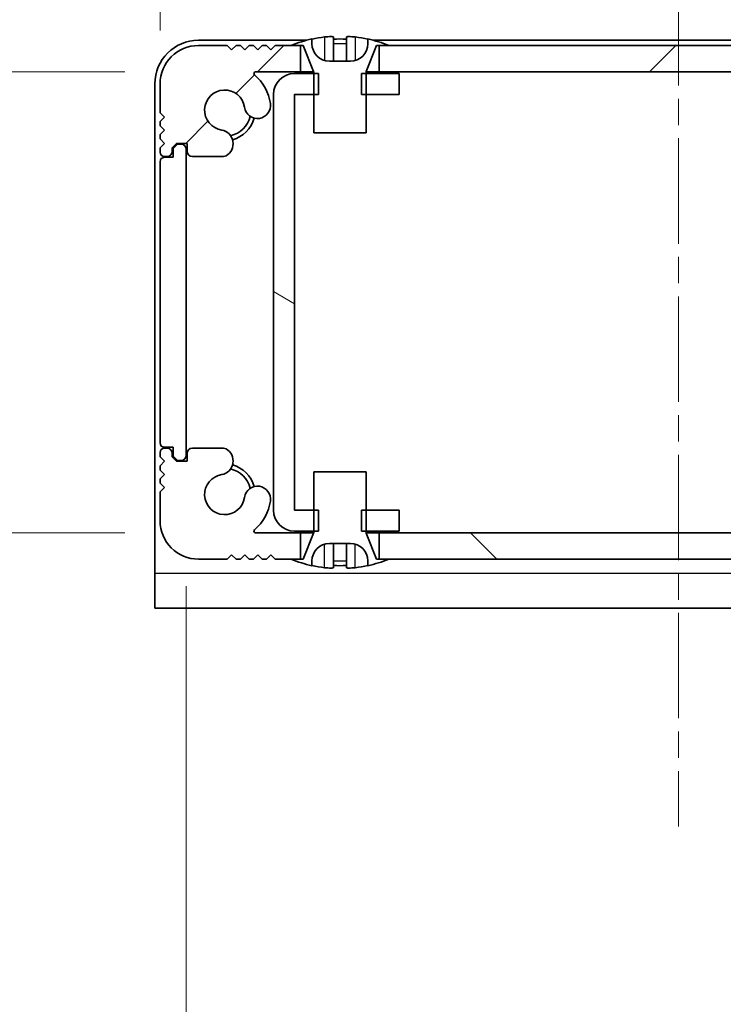
# Model space of a CAD drawing. Units: millimetres. Extents: x -50 to 7168, y -50 to 4576.
# Drawn here: x 1666 to 1706, y 48 to 105 of the extents above; entities that cross this region are included whole.
import ezdxf

# ---------------------------------------------------------------- set-up
doc = ezdxf.new("R2010")
doc.units = ezdxf.units.MM
doc.header["$LTSCALE"] = 2
doc.linetypes.add('CHAIN', pattern=[0.3543, 0.2362, -0.0295, 0.0591, -0.0295])
doc.layers.get('Defpoints').update_dxf_attribs({"lineweight": 25})
for name, color, linetype, lineweight in [('Centerline (ISO)', 131, 'Continuous', 18), ('Dimension (ISO)', 7, 'Continuous', 18), ('Hatch (ISO)', 1, 'Continuous', 18), ('Visible (ISO)', 7, 'Continuous', 35), ('Visible Narrow (ISO)', 7, 'Continuous', 25)]:
    doc.layers.add(name, color=color, linetype=linetype, lineweight=lineweight)
doc.styles.add('Note Text (TK)', font='txt')
doc.dimstyles.new('Default - Method 1b (TK)', dxfattribs={"dimscale": 2, "dimtxt": 2.5, "dimasz": 2.5, "dimexe": 1, "dimexo": 1.5, "dimgap": 1, "dimtad": 1, "dimtoh": 1, "dimrnd": 1e-08, "dimdsep": 46, "dimtxsty": 'Note Text (TK)', "dimcen": 0.09, "dimdle": 5, "dimclrd": 100, "dimclre": 100, "dimclrt": 7, "dimadec": 1, "dimazin": 1, "dimtfac": 1, "dimtmove": 0, "dimatfit": 3, "dimfxl": 1, "dimtolj": 1, "dimlwd": -1, "dimlwe": -1, "dimarcsym": 0})

# ---------------------------------------------------------------- blocks, each defined once
blk = doc.blocks.new('*D49')
at = {"layer": 'Defpoints', "color": 0}
for p in [(1679.433, 101.816), (1613.657, 75.416), (1679.433, 75.416)]:
    blk.add_point(p, dxfattribs=at)
at = {"layer": 'Dimension (ISO)', "color": 100}
for p, q in [((1613.657, 114.316), (1613.657, 126.816)), ((1671.933, 101.816), (1608.657, 101.816)), ((1613.657, 101.816), (1613.657, 75.416)), ((1671.933, 75.416), (1608.657, 75.416)), ((1613.657, 62.916), (1613.657, 50.416))]:
    blk.add_line(p, q, dxfattribs=at)
for points in [[(1611.574, 114.316), (1615.741, 114.316), (1613.657, 101.816)], [(1611.574, 62.916), (1615.741, 62.916), (1613.657, 75.416)]]:
    blk.add_solid(points, dxfattribs=at)
at = {"layer": 'Dimension (ISO)', "color": 7, "insert": (1602.407, 73.878), "char_height": 12.5, "attachment_point": 4, "rotation": 90, "style": 'Note Text (TK)'}
blk.add_mtext('\\A1;26.4', dxfattribs=at)
blk = doc.blocks.new('*D50')
at = {"layer": 'Defpoints', "color": 0}
for p in [(1675.457, 79.866), (1731.857, 79.866), (1731.857, 19.866)]:
    blk.add_point(p, dxfattribs=at)
at = {"layer": 'Dimension (ISO)', "color": 100}
for p, q in [((1675.457, 72.366), (1675.457, 14.866)), ((1731.857, 72.366), (1731.857, 14.866)), ((1687.957, 19.866), (1719.357, 19.866))]:
    blk.add_line(p, q, dxfattribs=at)
for points in [[(1687.957, 21.949), (1687.957, 17.782), (1675.457, 19.866)], [(1719.357, 21.949), (1719.357, 17.782), (1731.857, 19.866)]]:
    blk.add_solid(points, dxfattribs=at)
at = {"layer": 'Dimension (ISO)', "color": 7, "insert": (1688.92, 31.116), "char_height": 12.5, "attachment_point": 4, "style": 'Note Text (TK)'}
blk.add_mtext('\\A1;56.4', dxfattribs=at)
blk = doc.blocks.new('_DotSmall')
at = {"color": 0, "linetype": 'ByBlock', "const_width": 0.5}
blk.add_lwpolyline([(-0.0625, 0, 1), (0.0625, 0, 1)], format="xyb", close=True, dxfattribs=at)
blk = doc.blocks.new('*D28')
at = {"layer": 'Defpoints', "color": 0}
for p in [(1680.457, 125.515), (1680.457, 100.515), (1673.957, 96.666)]:
    blk.add_point(p, dxfattribs=at)
at = {"layer": 'Dimension (ISO)', "color": 100}
for p, q in [((1673.957, 104.166), (1673.957, 130.515)), ((1680.457, 108.015), (1680.457, 130.515)), ((1661.457, 125.515), (1619, 125.515)), ((1680.457, 125.515), (1673.957, 125.515)), ((1680.457, 125.515), (1705.457, 125.515))]:
    blk.add_line(p, q, dxfattribs=at)
blk.add_solid([(1661.457, 127.598), (1661.457, 123.431), (1673.957, 125.515)], dxfattribs=at)
at = {"layer": 'Dimension (ISO)', "color": 100, "xscale": 12.5, "yscale": 12.5, "zscale": 12.5, "rotation": 180}
blk.add_blockref('_DotSmall', (1680.457, 125.515), dxfattribs=at)
at = {"layer": 'Dimension (ISO)', "color": 7, "insert": (1624, 136.765), "char_height": 12.5, "attachment_point": 4, "style": 'Note Text (TK)'}
blk.add_mtext('\\A1;6.5', dxfattribs=at)
blk = doc.blocks.new('*D29')
at = {"layer": 'Defpoints', "color": 0}
for p in [(1681.657, 125.515), (1680.457, 100.515), (1681.657, 100.515)]:
    blk.add_point(p, dxfattribs=at)
at = {"layer": 'Dimension (ISO)', "color": 100}
for p, q in [((1680.457, 108.015), (1680.457, 130.515)), ((1681.657, 108.015), (1681.657, 130.515)), ((1680.457, 125.515), (1667.957, 125.515)), ((1680.457, 125.515), (1681.657, 125.515)), ((1681.657, 125.515), (1694.157, 125.515))]:
    blk.add_line(p, q, dxfattribs=at)
at = {"layer": 'Dimension (ISO)', "color": 100, "xscale": 12.5, "yscale": 12.5, "zscale": 12.5}
blk.add_blockref('_DotSmall', (1680.457, 125.515), dxfattribs=at)
at = {"layer": 'Dimension (ISO)', "color": 100, "xscale": 12.5, "yscale": 12.5, "zscale": 12.5, "rotation": 180}
blk.add_blockref('_DotSmall', (1681.657, 125.515), dxfattribs=at)
at = {"layer": 'Dimension (ISO)', "color": 7, "insert": (1671.54, 136.765), "char_height": 12.5, "attachment_point": 4, "style": 'Note Text (TK)'}
blk.add_mtext('\\A1;1.2', dxfattribs=at)

msp = doc.modelspace()

# ---------------------------------------------------------------- hatches: boundary and pattern name
at = {"layer": 'Hatch (ISO)'}
h = msp.add_hatch(dxfattribs=at)
h.set_pattern_fill('ANSI31', color=256, scale=127, style=0)
h.set_pattern_definition([(45, (729.5, -40), (-11.22532, 11.22532), [])])
h.paths.add_polyline_path([(1720.8074, 101.8156), (1720.8074, 103.3156), (1720.2574, 103.3156), (1687.0574, 103.3156), (1686.5074, 103.3156), (1686.5074, 101.8156)])
edge = h.paths.add_edge_path()
edge.add_line((1725.3074, 103.3156), (1725.3074, 101.8156))
edge.add_line((1725.3074, 101.8156), (1727.8819, 101.8156))
edge.add_ellipse((1727.8819, 101.7156), major_axis=(0, 0.1), ratio=1, start_angle=220.21417, end_angle=360, ccw=False)
edge.add_ellipse((1729.6574, 99.6156), major_axis=(-1.711, 2.0236), ratio=1, start_angle=0, end_angle=41.57913)
edge.add_ellipse((1727.7768, 99.8868), major_axis=(-0.7423, 0.1071), ratio=1, start_angle=0, end_angle=180)
edge.add_ellipse((1729.6574, 99.6156), major_axis=(-1.1382, 0.1642), ratio=1, start_angle=106.44826, end_angle=360, ccw=False)
edge.add_ellipse((1729.9646, 97.697), major_axis=(-0.1423, 0.7804), ratio=1, start_angle=0, end_angle=140.65482)
edge.add_ellipse((1729.7253, 97.2656), major_axis=(-0.1455, -0.2624), ratio=1, start_angle=0, end_angle=29.00886)
edge.add_line((1729.7253, 96.9656), (1731.5074, 96.9656))
edge.add_ellipse((1731.5074, 97.2656), major_axis=(0, -0.3), ratio=1, start_angle=0, end_angle=90)
edge.add_line((1731.8074, 97.2656), (1731.8074, 97.7156))
edge.add_line((1731.8074, 97.7156), (1732.4074, 97.7156))
edge.add_line((1732.4074, 97.7156), (1732.6574, 97.4656))
edge.add_line((1732.6574, 97.4656), (1732.6574, 97.2656))
edge.add_ellipse((1732.9574, 97.2656), major_axis=(-0.3, 0), ratio=1, start_angle=0, end_angle=90)
edge.add_line((1732.9574, 96.9656), (1733.1074, 96.9656))
edge.add_ellipse((1733.1074, 97.2156), major_axis=(0, -0.25), ratio=1, start_angle=0, end_angle=90)
edge.add_line((1733.3574, 97.2156), (1733.3574, 97.4656))
edge.add_line((1733.3574, 97.4656), (1733.1074, 97.7156))
edge.add_line((1733.1074, 97.7156), (1733.3574, 97.9656))
edge.add_line((1733.3574, 97.9656), (1733.3574, 98.2156))
edge.add_line((1733.3574, 98.2156), (1733.1074, 98.4656))
edge.add_line((1733.1074, 98.4656), (1733.3574, 98.7156))
edge.add_line((1733.3574, 98.7156), (1733.3574, 98.9656))
edge.add_line((1733.3574, 98.9656), (1733.1074, 99.2156))
edge.add_line((1733.1074, 99.2156), (1733.3574, 99.4656))
edge.add_line((1733.3574, 99.4656), (1733.3574, 101.1156))
edge.add_ellipse((1731.1574, 101.1156), major_axis=(2.2, 0), ratio=1, start_angle=0, end_angle=90)
edge.add_line((1731.1574, 103.3156), (1729.5074, 103.3156))
edge.add_line((1729.5074, 103.3156), (1729.2574, 103.0656))
edge.add_line((1729.2574, 103.0656), (1729.0074, 103.3156))
edge.add_line((1729.0074, 103.3156), (1728.7574, 103.3156))
edge.add_line((1728.7574, 103.3156), (1728.5074, 103.0656))
edge.add_line((1728.5074, 103.0656), (1728.2574, 103.3156))
edge.add_line((1728.2574, 103.3156), (1728.0074, 103.3156))
edge.add_line((1728.0074, 103.3156), (1727.7574, 103.0656))
edge.add_line((1727.7574, 103.0656), (1727.5074, 103.3156))
edge.add_line((1727.5074, 103.3156), (1727.2574, 103.3156))
edge.add_line((1727.2574, 103.3156), (1727.0074, 103.0656))
edge.add_line((1727.0074, 103.0656), (1726.7574, 103.3156))
edge.add_line((1726.7574, 103.3156), (1725.8574, 103.3156))
edge.add_line((1725.8574, 103.3156), (1725.3074, 103.3156))
edge = h.paths.add_edge_path()
edge.add_ellipse((1677.5894, 97.2656), major_axis=(0, -0.3), ratio=1, start_angle=0, end_angle=29.00886)
edge.add_ellipse((1677.3502, 97.697), major_axis=(0.3847, -0.6938), ratio=1, start_angle=0, end_angle=140.65482)
edge.add_ellipse((1677.6574, 99.6156), major_axis=(-0.1648, -1.1381), ratio=1, start_angle=106.44826, end_angle=360, ccw=False)
edge.add_ellipse((1679.5379, 99.8868), major_axis=(-0.7423, -0.1071), ratio=1, start_angle=0, end_angle=180)
edge.add_ellipse((1677.6574, 99.6156), major_axis=(2.6229, 0.3783), ratio=1, start_angle=0, end_angle=41.57913)
edge.add_ellipse((1679.4329, 101.7156), major_axis=(-0.0646, -0.0764), ratio=1, start_angle=220.21417, end_angle=360, ccw=False)
edge.add_line((1679.4329, 101.8156), (1682.0074, 101.8156))
edge.add_line((1682.0074, 101.8156), (1682.0074, 103.3156))
edge.add_line((1682.0074, 103.3156), (1681.4574, 103.3156))
edge.add_line((1681.4574, 103.3156), (1680.5574, 103.3156))
edge.add_line((1680.5574, 103.3156), (1680.3074, 103.0656))
edge.add_line((1680.3074, 103.0656), (1680.0574, 103.3156))
edge.add_line((1680.0574, 103.3156), (1679.8074, 103.3156))
edge.add_line((1679.8074, 103.3156), (1679.5574, 103.0656))
edge.add_line((1679.5574, 103.0656), (1679.3074, 103.3156))
edge.add_line((1679.3074, 103.3156), (1679.0574, 103.3156))
edge.add_line((1679.0574, 103.3156), (1678.8074, 103.0656))
edge.add_line((1678.8074, 103.0656), (1678.5574, 103.3156))
edge.add_line((1678.5574, 103.3156), (1678.3074, 103.3156))
edge.add_line((1678.3074, 103.3156), (1678.0574, 103.0656))
edge.add_line((1678.0574, 103.0656), (1677.8074, 103.3156))
edge.add_line((1677.8074, 103.3156), (1676.1574, 103.3156))
edge.add_ellipse((1676.1574, 101.1156), major_axis=(0, 2.2), ratio=1, start_angle=0, end_angle=90)
edge.add_line((1673.9574, 101.1156), (1673.9574, 99.4656))
edge.add_line((1673.9574, 99.4656), (1674.2074, 99.2156))
edge.add_line((1674.2074, 99.2156), (1673.9574, 98.9656))
edge.add_line((1673.9574, 98.9656), (1673.9574, 98.7156))
edge.add_line((1673.9574, 98.7156), (1674.2074, 98.4656))
edge.add_line((1674.2074, 98.4656), (1673.9574, 98.2156))
edge.add_line((1673.9574, 98.2156), (1673.9574, 97.9656))
edge.add_line((1673.9574, 97.9656), (1674.2074, 97.7156))
edge.add_line((1674.2074, 97.7156), (1673.9574, 97.4656))
edge.add_line((1673.9574, 97.4656), (1673.9574, 97.2156))
edge.add_ellipse((1674.2074, 97.2156), major_axis=(-0.25, 0), ratio=1, start_angle=0, end_angle=90)
edge.add_line((1674.2074, 96.9656), (1674.3574, 96.9656))
edge.add_ellipse((1674.3574, 97.2656), major_axis=(0, -0.3), ratio=1, start_angle=0, end_angle=90)
edge.add_line((1674.6574, 97.2656), (1674.6574, 97.4656))
edge.add_line((1674.6574, 97.4656), (1674.9074, 97.7156))
edge.add_line((1674.9074, 97.7156), (1675.5074, 97.7156))
edge.add_line((1675.5074, 97.7156), (1675.5074, 97.2656))
edge.add_ellipse((1675.8074, 97.2656), major_axis=(-0.3, 0), ratio=1, start_angle=0, end_angle=90)
edge.add_line((1675.8074, 96.9656), (1677.5894, 96.9656))
h = msp.add_hatch(dxfattribs=at)
h.set_pattern_fill('ANSI31', color=256, scale=127, angle=105.00025, style=0)
h.set_pattern_definition([(150.0002, (729.5, -40), (-7.93744, -13.7482), [])])
h.paths.add_polyline_path([(1687.6574, 75.5156), (1687.6574, 76.7156), (1685.7574, 76.7156), (1685.4869, 76.7156), (1685.4869, 75.5156), (1685.7574, 75.5156)])
h.paths.add_polyline_path([(1687.6574, 101.7156), (1685.7574, 101.7156), (1685.4869, 101.7156), (1685.4869, 100.5156), (1685.7574, 100.5156), (1687.6574, 100.5156)])
edge = h.paths.add_edge_path()
edge.add_ellipse((1681.6584, 100.5146), major_axis=(-0.001, 0), ratio=1, start_angle=270, end_angle=360)
edge.add_line((1681.6574, 100.5146), (1681.6574, 76.7166))
edge.add_ellipse((1681.6584, 76.7166), major_axis=(0, -0.001), ratio=1, start_angle=270, end_angle=360)
edge.add_line((1681.6584, 76.7156), (1682.7574, 76.7156))
edge.add_line((1682.7574, 76.7156), (1683.0279, 76.7156))
edge.add_line((1683.0279, 76.7156), (1683.0279, 75.5156))
edge.add_line((1683.0279, 75.5156), (1682.7574, 75.5156))
edge.add_line((1682.7574, 75.5156), (1681.6584, 75.5156))
edge.add_ellipse((1681.6584, 76.7166), major_axis=(-1.201, 0), ratio=1, start_angle=0, end_angle=90, ccw=False)
edge.add_line((1680.4574, 76.7166), (1680.4574, 100.5146))
edge.add_ellipse((1681.6584, 100.5146), major_axis=(0, 1.201), ratio=1, start_angle=0, end_angle=90, ccw=False)
edge.add_line((1681.6584, 101.7156), (1682.7574, 101.7156))
edge.add_line((1682.7574, 101.7156), (1683.0279, 101.7156))
edge.add_line((1683.0279, 101.7156), (1683.0279, 100.5156))
edge.add_line((1683.0279, 100.5156), (1682.7574, 100.5156))
edge.add_line((1682.7574, 100.5156), (1681.6584, 100.5156))
h = msp.add_hatch(dxfattribs=at)
h.set_pattern_fill('ANSI31', color=256, scale=127, angle=90.00021, style=0)
h.set_pattern_definition([(135.0002, (729.5, -40), (-11.22528, -11.22536), [])])
h.paths.add_polyline_path([(1686.5074, 75.4156), (1686.5074, 73.9156), (1687.0574, 73.9156), (1720.2574, 73.9156), (1720.8074, 73.9156), (1720.8074, 75.4156)])
edge = h.paths.add_edge_path()
edge.add_line((1682.0074, 73.9156), (1682.0074, 75.4156))
edge.add_line((1682.0074, 75.4156), (1679.4329, 75.4156))
edge.add_ellipse((1679.4329, 75.5156), major_axis=(0, -0.1), ratio=1, start_angle=220.21417, end_angle=360, ccw=False)
edge.add_ellipse((1677.6574, 77.6156), major_axis=(1.711, -2.0236), ratio=1, start_angle=0, end_angle=41.57913)
edge.add_ellipse((1679.5379, 77.3444), major_axis=(0.7423, -0.1071), ratio=1, start_angle=0, end_angle=180)
edge.add_ellipse((1677.6574, 77.6156), major_axis=(1.1382, -0.1642), ratio=1, start_angle=106.44826, end_angle=360, ccw=False)
edge.add_ellipse((1677.3502, 79.5341), major_axis=(0.1423, -0.7804), ratio=1, start_angle=0, end_angle=140.65482)
edge.add_ellipse((1677.5894, 79.9656), major_axis=(0.1455, 0.2624), ratio=1, start_angle=0, end_angle=29.00886)
edge.add_line((1677.5894, 80.2656), (1675.8074, 80.2656))
edge.add_ellipse((1675.8074, 79.9656), major_axis=(0, 0.3), ratio=1, start_angle=0, end_angle=90)
edge.add_line((1675.5074, 79.9656), (1675.5074, 79.5156))
edge.add_line((1675.5074, 79.5156), (1674.9074, 79.5156))
edge.add_line((1674.9074, 79.5156), (1674.6574, 79.7656))
edge.add_line((1674.6574, 79.7656), (1674.6574, 79.9656))
edge.add_ellipse((1674.3574, 79.9656), major_axis=(0.3, 0), ratio=1, start_angle=0, end_angle=90)
edge.add_line((1674.3574, 80.2656), (1674.2074, 80.2656))
edge.add_ellipse((1674.2074, 80.0156), major_axis=(0, 0.25), ratio=1, start_angle=0, end_angle=90)
edge.add_line((1673.9574, 80.0156), (1673.9574, 79.7656))
edge.add_line((1673.9574, 79.7656), (1674.2074, 79.5156))
edge.add_line((1674.2074, 79.5156), (1673.9574, 79.2656))
edge.add_line((1673.9574, 79.2656), (1673.9574, 79.0156))
edge.add_line((1673.9574, 79.0156), (1674.2074, 78.7656))
edge.add_line((1674.2074, 78.7656), (1673.9574, 78.5156))
edge.add_line((1673.9574, 78.5156), (1673.9574, 78.2656))
edge.add_line((1673.9574, 78.2656), (1674.2074, 78.0156))
edge.add_line((1674.2074, 78.0156), (1673.9574, 77.7656))
edge.add_line((1673.9574, 77.7656), (1673.9574, 76.1156))
edge.add_ellipse((1676.1574, 76.1156), major_axis=(-2.2, 0), ratio=1, start_angle=0, end_angle=90)
edge.add_line((1676.1574, 73.9156), (1677.8074, 73.9156))
edge.add_line((1677.8074, 73.9156), (1678.0574, 74.1656))
edge.add_line((1678.0574, 74.1656), (1678.3074, 73.9156))
edge.add_line((1678.3074, 73.9156), (1678.5574, 73.9156))
edge.add_line((1678.5574, 73.9156), (1678.8074, 74.1656))
edge.add_line((1678.8074, 74.1656), (1679.0574, 73.9156))
edge.add_line((1679.0574, 73.9156), (1679.3074, 73.9156))
edge.add_line((1679.3074, 73.9156), (1679.5574, 74.1656))
edge.add_line((1679.5574, 74.1656), (1679.8074, 73.9156))
edge.add_line((1679.8074, 73.9156), (1680.0574, 73.9156))
edge.add_line((1680.0574, 73.9156), (1680.3074, 74.1656))
edge.add_line((1680.3074, 74.1656), (1680.5574, 73.9156))
edge.add_line((1680.5574, 73.9156), (1681.4574, 73.9156))
edge.add_line((1681.4574, 73.9156), (1682.0074, 73.9156))
edge = h.paths.add_edge_path()
edge.add_ellipse((1729.7253, 79.9656), major_axis=(0, 0.3), ratio=1, start_angle=0, end_angle=29.00886)
edge.add_ellipse((1729.9646, 79.5341), major_axis=(-0.3847, 0.6938), ratio=1, start_angle=0, end_angle=140.65482)
edge.add_ellipse((1729.6574, 77.6156), major_axis=(0.1648, 1.1381), ratio=1, start_angle=106.44826, end_angle=360, ccw=False)
edge.add_ellipse((1727.7768, 77.3444), major_axis=(0.7423, 0.1071), ratio=1, start_angle=0, end_angle=180)
edge.add_ellipse((1729.6574, 77.6156), major_axis=(-2.6229, -0.3783), ratio=1, start_angle=0, end_angle=41.57913)
edge.add_ellipse((1727.8819, 75.5156), major_axis=(0.0646, 0.0764), ratio=1, start_angle=220.21417, end_angle=360, ccw=False)
edge.add_line((1727.8819, 75.4156), (1725.3074, 75.4156))
edge.add_line((1725.3074, 75.4156), (1725.3074, 73.9156))
edge.add_line((1725.3074, 73.9156), (1725.8574, 73.9156))
edge.add_line((1725.8574, 73.9156), (1726.7574, 73.9156))
edge.add_line((1726.7574, 73.9156), (1727.0074, 74.1656))
edge.add_line((1727.0074, 74.1656), (1727.2574, 73.9156))
edge.add_line((1727.2574, 73.9156), (1727.5074, 73.9156))
edge.add_line((1727.5074, 73.9156), (1727.7574, 74.1656))
edge.add_line((1727.7574, 74.1656), (1728.0074, 73.9156))
edge.add_line((1728.0074, 73.9156), (1728.2574, 73.9156))
edge.add_line((1728.2574, 73.9156), (1728.5074, 74.1656))
edge.add_line((1728.5074, 74.1656), (1728.7574, 73.9156))
edge.add_line((1728.7574, 73.9156), (1729.0074, 73.9156))
edge.add_line((1729.0074, 73.9156), (1729.2574, 74.1656))
edge.add_line((1729.2574, 74.1656), (1729.5074, 73.9156))
edge.add_line((1729.5074, 73.9156), (1731.1574, 73.9156))
edge.add_ellipse((1731.1574, 76.1156), major_axis=(0, -2.2), ratio=1, start_angle=0, end_angle=90)
edge.add_line((1733.3574, 76.1156), (1733.3574, 77.7656))
edge.add_line((1733.3574, 77.7656), (1733.1074, 78.0156))
edge.add_line((1733.1074, 78.0156), (1733.3574, 78.2656))
edge.add_line((1733.3574, 78.2656), (1733.3574, 78.5156))
edge.add_line((1733.3574, 78.5156), (1733.1074, 78.7656))
edge.add_line((1733.1074, 78.7656), (1733.3574, 79.0156))
edge.add_line((1733.3574, 79.0156), (1733.3574, 79.2656))
edge.add_line((1733.3574, 79.2656), (1733.1074, 79.5156))
edge.add_line((1733.1074, 79.5156), (1733.3574, 79.7656))
edge.add_line((1733.3574, 79.7656), (1733.3574, 80.0156))
edge.add_ellipse((1733.1074, 80.0156), major_axis=(0.25, 0), ratio=1, start_angle=0, end_angle=90)
edge.add_line((1733.1074, 80.2656), (1732.9574, 80.2656))
edge.add_ellipse((1732.9574, 79.9656), major_axis=(0, 0.3), ratio=1, start_angle=0, end_angle=90)
edge.add_line((1732.6574, 79.9656), (1732.6574, 79.7656))
edge.add_line((1732.6574, 79.7656), (1732.4074, 79.5156))
edge.add_line((1732.4074, 79.5156), (1731.8074, 79.5156))
edge.add_line((1731.8074, 79.5156), (1731.8074, 79.9656))
edge.add_ellipse((1731.5074, 79.9656), major_axis=(0.3, 0), ratio=1, start_angle=0, end_angle=90)
edge.add_line((1731.5074, 80.2656), (1729.7253, 80.2656))

# ---------------------------------------------------------------- linework, layer by layer
at = {"layer": 'Centerline (ISO)', "linetype": 'CHAIN', "ltscale": 12.778786}
msp.add_line((1703.6574, 116.1156), (1703.6574, 58.6156), dxfattribs=at)
at = {"layer": 'Visible (ISO)'}
for p, q in [((1683.8824, 103.8041), (1683.8824, 102.4541)), ((1684.6324, 103.8041), (1684.6324, 102.4541)), ((1682.3499, 103.6156), (1676.1574, 103.6156)), ((1677.8074, 103.3156), (1676.1574, 103.3156)), ((1678.0574, 103.0656), (1677.8074, 103.3156)), ((1678.3074, 103.3156), (1678.0574, 103.0656)), ((1678.5574, 103.3156), (1678.3074, 103.3156)), ((1678.8074, 103.0656), (1678.5574, 103.3156)), ((1679.0574, 103.3156), (1678.8074, 103.0656)), ((1679.3074, 103.3156), (1679.0574, 103.3156)), ((1679.5574, 103.0656), (1679.3074, 103.3156)), ((1679.8074, 103.3156), (1679.5574, 103.0656)), ((1680.0574, 103.3156), (1679.8074, 103.3156)), ((1680.3074, 103.0656), (1680.0574, 103.3156)), ((1680.5574, 103.3156), (1680.3074, 103.0656)), ((1682.0074, 103.3156), (1680.5574, 103.3156)), ((1681.4574, 103.3156), (1682.1574, 103.3156)), ((1682.0074, 101.8156), (1682.0074, 103.3156)), ((1682.1574, 103.3156), (1682.7502, 101.8335)), ((1682.6574, 103.4156), (1682.6574, 103.6906)), ((1685.7645, 101.8335), (1686.3574, 103.3156)), ((1685.8574, 103.6906), (1685.8574, 103.4156)), ((1721.1499, 103.6156), (1686.1649, 103.6156)), ((1686.3574, 103.3156), (1687.0574, 103.3156)), ((1720.8074, 103.3156), (1686.5074, 103.3156)), ((1686.5074, 103.3156), (1686.5074, 101.8156)), ((1684.8574, 102.4156), (1683.6574, 102.4156)), ((1679.4329, 101.8156), (1682.0074, 101.8156)), ((1683.0279, 101.7156), (1681.6584, 101.7156)), ((1682.7555, 101.8156), (1682.0074, 101.8156)), ((1682.7574, 101.7963), (1682.7574, 98.3156)), ((1683.0279, 100.5156), (1683.0279, 101.7156)), ((1687.6574, 101.7156), (1685.4869, 101.7156)), ((1685.4869, 101.7156), (1685.4869, 100.5156)), ((1685.7574, 98.3156), (1685.7574, 101.7963)), ((1686.5074, 101.8156), (1685.7593, 101.8156)), ((1686.5074, 101.8156), (1720.8074, 101.8156)), ((1687.6574, 100.5156), (1687.6574, 101.7156)), ((1673.6574, 101.1156), (1673.6574, 73.1166)), ((1673.9574, 101.1156), (1673.9574, 99.4656)), ((1680.4574, 100.5146), (1680.4574, 76.7166)), ((1681.6574, 76.7166), (1681.6574, 100.5146)), ((1681.6584, 100.5156), (1683.0279, 100.5156)), ((1685.4869, 100.5156), (1687.6574, 100.5156)), ((1673.9574, 99.4656), (1674.2074, 99.2156)), ((1674.2074, 99.2156), (1673.9574, 98.9656)), ((1673.9574, 98.9656), (1673.9574, 98.7156)), ((1673.9574, 98.7156), (1674.2074, 98.4656)), ((1674.2074, 98.4656), (1673.9574, 98.2156)), ((1673.9574, 98.2156), (1673.9574, 97.9656)), ((1682.7574, 98.3156), (1685.7574, 98.3156)), ((1673.9574, 97.9656), (1674.2074, 97.7156)), ((1674.2074, 97.7156), (1673.9574, 97.4656)), ((1674.6574, 97.4656), (1674.9074, 97.7156)), ((1674.9574, 97.6656), (1674.7074, 97.4156)), ((1674.9074, 97.7156), (1675.5074, 97.7156)), ((1675.1574, 97.6656), (1674.9574, 97.6656)), ((1675.5074, 97.7156), (1675.5074, 97.2656)), ((1673.9574, 97.4656), (1673.9574, 97.2156)), ((1674.2074, 96.9656), (1674.3574, 96.9656)), ((1674.6574, 97.2656), (1674.6574, 97.4656)), ((1674.7074, 97.4156), (1674.7074, 96.9156)), ((1675.4574, 79.8656), (1675.4574, 97.3656)), ((1675.8074, 96.9656), (1677.5894, 96.9656)), ((1673.9574, 96.6656), (1673.9574, 80.5656)), ((1674.7074, 96.9156), (1674.2074, 96.9156)), ((1674.2074, 80.3156), (1674.7074, 80.3156)), ((1674.3574, 80.2656), (1674.2074, 80.2656)), ((1674.7074, 80.3156), (1674.7074, 79.8156)), ((1677.5894, 80.2656), (1675.8074, 80.2656)), ((1673.9574, 80.0156), (1673.9574, 79.7656)), ((1673.9574, 79.7656), (1674.2074, 79.5156)), ((1674.2074, 79.5156), (1673.9574, 79.2656)), ((1674.6574, 79.7656), (1674.6574, 79.9656)), ((1674.9074, 79.5156), (1674.6574, 79.7656)), ((1674.7074, 79.8156), (1674.9574, 79.5656)), ((1675.5074, 79.5156), (1674.9074, 79.5156)), ((1674.9574, 79.5656), (1675.1574, 79.5656)), ((1675.5074, 79.9656), (1675.5074, 79.5156)), ((1673.9574, 79.2656), (1673.9574, 79.0156)), ((1673.9574, 79.0156), (1674.2074, 78.7656)), ((1685.7574, 78.9156), (1682.7574, 78.9156)), ((1682.7574, 78.9156), (1682.7574, 75.4348)), ((1685.7574, 75.4348), (1685.7574, 78.9156)), ((1674.2074, 78.7656), (1673.9574, 78.5156)), ((1673.9574, 78.5156), (1673.9574, 78.2656)), ((1673.9574, 78.2656), (1674.2074, 78.0156)), ((1674.2074, 78.0156), (1673.9574, 77.7656)), ((1673.9574, 77.7656), (1673.9574, 76.1156)), ((1683.0279, 76.7156), (1681.6584, 76.7156)), ((1683.0279, 75.5156), (1683.0279, 76.7156)), ((1687.6574, 76.7156), (1685.4869, 76.7156)), ((1685.4869, 76.7156), (1685.4869, 75.5156)), ((1687.6574, 75.5156), (1687.6574, 76.7156)), ((1682.0074, 75.4156), (1679.4329, 75.4156)), ((1681.6584, 75.5156), (1683.0279, 75.5156)), ((1682.0074, 73.9156), (1682.0074, 75.4156)), ((1682.0074, 75.4156), (1682.7555, 75.4156)), ((1682.7502, 75.3977), (1682.1574, 73.9156)), ((1685.4869, 75.5156), (1687.6574, 75.5156)), ((1685.7593, 75.4156), (1686.5074, 75.4156)), ((1686.3574, 73.9156), (1685.7645, 75.3977)), ((1686.5074, 75.4156), (1686.5074, 73.9156)), ((1720.8074, 75.4156), (1686.5074, 75.4156)), ((1683.6574, 74.8156), (1684.8574, 74.8156)), ((1683.8824, 73.427), (1683.8824, 74.777)), ((1684.6324, 73.427), (1684.6324, 74.777)), ((1676.1574, 73.9156), (1677.8074, 73.9156)), ((1677.8074, 73.9156), (1678.0574, 74.1656)), ((1678.0574, 74.1656), (1678.3074, 73.9156)), ((1678.3074, 73.9156), (1678.5574, 73.9156)), ((1678.5574, 73.9156), (1678.8074, 74.1656)), ((1678.8074, 74.1656), (1679.0574, 73.9156)), ((1679.0574, 73.9156), (1679.3074, 73.9156)), ((1679.3074, 73.9156), (1679.5574, 74.1656)), ((1679.5574, 74.1656), (1679.8074, 73.9156)), ((1679.8074, 73.9156), (1680.0574, 73.9156)), ((1680.0574, 73.9156), (1680.3074, 74.1656)), ((1680.3074, 74.1656), (1680.5574, 73.9156)), ((1680.5574, 73.9156), (1682.0074, 73.9156)), ((1682.1574, 73.9156), (1681.4574, 73.9156)), ((1687.0574, 73.9156), (1686.3574, 73.9156)), ((1686.5074, 73.9156), (1720.8074, 73.9156)), ((1682.6574, 73.5406), (1682.6574, 73.8156)), ((1685.8574, 73.8156), (1685.8574, 73.5406)), ((1673.6574, 73.1166), (1673.6574, 71.1156)), ((1733.6574, 71.1156), (1673.6574, 71.1156))]:
    msp.add_line(p, q, dxfattribs=at)
for centre, radius, start, end in [((1684.2574, 96.4633), 7.3928, 96.7974, 102.4993), ((1684.2574, 96.4633), 7.3928, 77.5007, 83.2026), ((1676.1574, 101.1156), 2.5, 90, 180), ((1676.1574, 101.1156), 2.2, 90, 180), ((1684.2574, 96.4633), 7.4023, 102.48299, 112.22608), ((1683.6574, 103.4156), 1, 180, 270), ((1684.2574, 96.4633), 7.2273, 87.02578, 92.97422), ((1684.8574, 103.4156), 1, 270, 0), ((1684.2574, 96.4633), 7.4023, 67.77392, 77.51701), ((1679.4329, 101.7156), 0.1, 90, 229.78583), ((1677.6574, 99.6156), 2.65, 8.2067, 49.78583), ((1681.6584, 100.5146), 1.201, 90, 180), ((1682.6574, 101.7963), 0.1, 0, 21.80141), ((1685.8574, 101.7963), 0.1, 158.19859, 180), ((1677.6574, 99.6156), 1.15, 8.2067, 261.75844), ((1681.6584, 100.5146), 0.001, 90, 180), ((1679.5379, 99.8868), 0.75, 188.2067, 8.2067), ((1677.6574, 99.6156), 1.5, 283.12933, 346.546), ((1677.6574, 99.6156), 1.75, 284.98954, 344.95754), ((1677.3502, 97.697), 0.7933, 299.00886, 79.66368), ((1675.1574, 97.3656), 0.3, 0, 90), ((1674.2074, 97.2156), 0.25, 180, 270), ((1674.3574, 97.2656), 0.3, 270, 0), ((1675.8074, 97.2656), 0.3, 180, 270), ((1677.5894, 97.2656), 0.3, 270, 299.00886), ((1674.2074, 96.6656), 0.25, 90, 180), ((1674.2074, 80.5656), 0.25, 180, 270), ((1674.2074, 80.0156), 0.25, 90, 180), ((1674.3574, 79.9656), 0.3, 0, 90), ((1675.8074, 79.9656), 0.3, 90, 180), ((1677.3502, 79.5341), 0.7933, 280.33632, 60.99114), ((1677.5894, 79.9656), 0.3, 60.99114, 90), ((1675.1574, 79.8656), 0.3, 270, 0), ((1677.6574, 77.6156), 1.5, 13.454, 76.87067), ((1677.6574, 77.6156), 1.75, 15.04246, 75.01046), ((1677.6574, 77.6156), 1.15, 98.24156, 351.7933), ((1679.5379, 77.3444), 0.75, 351.7933, 171.7933), ((1677.6574, 77.6156), 2.65, 310.21417, 351.7933), ((1681.6584, 76.7166), 1.201, 180, 270), ((1681.6584, 76.7166), 0.001, 180, 270), ((1676.1574, 76.1156), 2.2, 180, 270), ((1679.4329, 75.5156), 0.1, 130.21417, 270), ((1682.6574, 75.4348), 0.1, 338.19859, 0), ((1685.8574, 75.4348), 0.1, 180, 201.80141), ((1683.6574, 73.8156), 1, 90, 180), ((1684.8574, 73.8156), 1, 0, 90), ((1684.2574, 80.7678), 7.4023, 247.77392, 257.51701), ((1684.2574, 80.7678), 7.4023, 282.48299, 292.22608), ((1684.2574, 80.7678), 7.3928, 257.5007, 263.2026), ((1684.2574, 80.7678), 7.2273, 267.02578, 272.97422), ((1684.2574, 80.7678), 7.3928, 276.7974, 282.4993)]:
    msp.add_arc(centre, radius, start, end, dxfattribs=at)
for points, knots in [([(1683.3824, 103.8041), (1683.4449, 103.8116), (1683.5118, 103.818), (1683.6351, 103.8266), (1683.6914, 103.8287), (1683.7805, 103.8287), (1683.819, 103.8266), (1683.8699, 103.818), (1683.8824, 103.8116), (1683.8824, 103.8041)], [0.076192776, 0.076192776, 0.076192776, 0.076192776, 0.095082843, 0.095082843, 0.11397291, 0.11397291, 0.132862977, 0.132862977, 0.151753045, 0.151753045, 0.151753045, 0.151753045]), ([(1684.6324, 103.8041), (1684.6324, 103.8116), (1684.6448, 103.818), (1684.6958, 103.8266), (1684.7343, 103.8287), (1684.8234, 103.8287), (1684.8797, 103.8266), (1685.003, 103.818), (1685.0699, 103.8116), (1685.1324, 103.8041)], [0.076192776, 0.076192776, 0.076192776, 0.076192776, 0.095082843, 0.095082843, 0.11397291, 0.11397291, 0.132862977, 0.132862977, 0.151753045, 0.151753045, 0.151753045, 0.151753045]), ([(1683.8, 102.4156), (1683.8178, 102.4156), (1683.8333, 102.4167), (1683.8706, 102.4247), (1683.8824, 102.4368), (1683.8824, 102.4541)], [0.047671485, 0.047671485, 0.047671485, 0.047671485, 0.056996612, 0.056996612, 0.075916218, 0.075916218, 0.075916218, 0.075916218]), ([(1684.6324, 102.4541), (1684.6324, 102.4368), (1684.6442, 102.4247), (1684.6815, 102.4167), (1684.6969, 102.4156), (1684.7148, 102.4156)], [-0.075916218, -0.075916218, -0.075916218, -0.075916218, -0.056996612, -0.056996612, -0.047671485, -0.047671485, -0.047671485, -0.047671485]), ([(1683.8824, 74.777), (1683.8824, 74.7945), (1683.8704, 74.8066), (1683.8328, 74.8145), (1683.8176, 74.8156), (1683.8, 74.8156)], [-0.075917383, -0.075917383, -0.075917383, -0.075917383, -0.056841377, -0.056841377, -0.047659012, -0.047659012, -0.047659012, -0.047659012]), ([(1684.7148, 74.8156), (1684.6969, 74.8156), (1684.6815, 74.8144), (1684.6442, 74.8065), (1684.6324, 74.7944), (1684.6324, 74.777)], [0.047671485, 0.047671485, 0.047671485, 0.047671485, 0.056996612, 0.056996612, 0.075916218, 0.075916218, 0.075916218, 0.075916218]), ([(1683.8824, 73.427), (1683.8824, 73.4196), (1683.8699, 73.4131), (1683.819, 73.4045), (1683.7805, 73.4024), (1683.6914, 73.4024), (1683.6351, 73.4045), (1683.5118, 73.4131), (1683.4449, 73.4196), (1683.3824, 73.427)], [0.076192776, 0.076192776, 0.076192776, 0.076192776, 0.095082843, 0.095082843, 0.11397291, 0.11397291, 0.132862977, 0.132862977, 0.151753045, 0.151753045, 0.151753045, 0.151753045]), ([(1685.1324, 73.427), (1685.0699, 73.4196), (1685.003, 73.4131), (1684.8797, 73.4045), (1684.8234, 73.4024), (1684.7343, 73.4024), (1684.6958, 73.4045), (1684.6448, 73.4131), (1684.6324, 73.4196), (1684.6324, 73.427)], [0.076192776, 0.076192776, 0.076192776, 0.076192776, 0.095082843, 0.095082843, 0.11397291, 0.11397291, 0.132862977, 0.132862977, 0.151753045, 0.151753045, 0.151753045, 0.151753045])]:
    msp.add_open_spline(points, degree=3, knots=knots, dxfattribs=at)
at = {"layer": 'Visible Narrow (ISO)'}
for p, q in [((1683.3824, 103.8041), (1683.3824, 102.4541)), ((1685.1324, 103.8041), (1685.1324, 102.4541)), ((1684.6324, 103.4156), (1683.8824, 103.4156)), ((1683.3824, 73.427), (1683.3824, 74.777)), ((1685.1324, 73.427), (1685.1324, 74.777)), ((1683.8824, 73.8156), (1684.6324, 73.8156)), ((1673.6574, 73.1166), (1733.6574, 73.1166))]:
    msp.add_line(p, q, dxfattribs=at)

# ---------------------------------------------------------------- dimensions: what is measured, and where the dimension line sits
at = {"layer": 'Dimension (ISO)', "color": 100}
for base, p1, p2, angle, override, picture, middle in [((1680.4574, 125.5146), (1673.9574, 96.6656), (1680.4574, 100.5146), 180, {"dimscale": 0, "dimtxt": 12.5, "dimasz": 12.5, "dimexe": 5, "dimexo": 7.5, "dimgap": 5, "dimtoh": 0, "dimdec": 2, "dimblk2": 'DotSmall', "dimsah": 1, "dimcen": 0.45, "dimdle": 0, "dimtol": 0, "dimlim": 0, "dimtp": 0, "dimtm": 0, "dimtdec": 2, "dimtofl": 1, "dimatfit": 1}, '*D28', (1633.9787, 125.5146)), ((1681.6574, 125.5146), (1680.4574, 100.5146), (1681.6574, 100.5146), 180, {"dimscale": 0, "dimtxt": 12.5, "dimasz": 12.5, "dimexe": 5, "dimexo": 7.5, "dimgap": 5, "dimtoh": 0, "dimdec": 2, "dimblk1": 'DotSmall', "dimblk2": 'DotSmall', "dimsah": 1, "dimcen": 0.45, "dimdle": 0, "dimtol": 0, "dimlim": 0, "dimtp": 0, "dimtm": 0, "dimtdec": 2, "dimtofl": 1, "dimatfit": 1}, '*D29', (1681.0574, 125.5146)), ((1613.6574, 75.4156), (1679.4329, 101.8156), (1679.4329, 75.4156), 270, {"dimscale": 0, "dimtxt": 12.5, "dimasz": 12.5, "dimexe": 5, "dimexo": 7.5, "dimgap": 5, "dimtoh": 0, "dimdec": 2, "dimcen": 0.45, "dimtol": 0, "dimlim": 0, "dimtp": 0, "dimtm": 0, "dimtdec": 2, "dimtofl": 1, "dimatfit": 1}, '*D49', (1613.6574, 88.6156))]:
    dim = msp.add_linear_dim(base=base, p1=p1, p2=p2, angle=angle, dimstyle='Default - Method 1b (TK)', override=override, dxfattribs=at)
    dim.commit()
    dim.dimension.update_dxf_attribs({"geometry": picture, "text_midpoint": middle, "dimtype": 160})
dim = msp.add_linear_dim(base=(1731.8574, 19.8656), p1=(1675.4574, 79.8656), p2=(1731.8574, 79.8656), dimstyle='Default - Method 1b (TK)', override={"dimscale": 0, "dimtxt": 12.5, "dimasz": 12.5, "dimexe": 5, "dimexo": 7.5, "dimgap": 5, "dimtoh": 0, "dimdec": 2, "dimcen": 0.45, "dimtol": 0, "dimlim": 0, "dimtp": 0, "dimtm": 0, "dimtdec": 2, "dimtofl": 0, "dimatfit": 1}, dxfattribs=at)
dim.commit()
dim.dimension.update_dxf_attribs({"geometry": '*D50', "text_midpoint": (1703.6574, 19.8656), "dimtype": 160})

doc.saveas('drawing.dxf')
